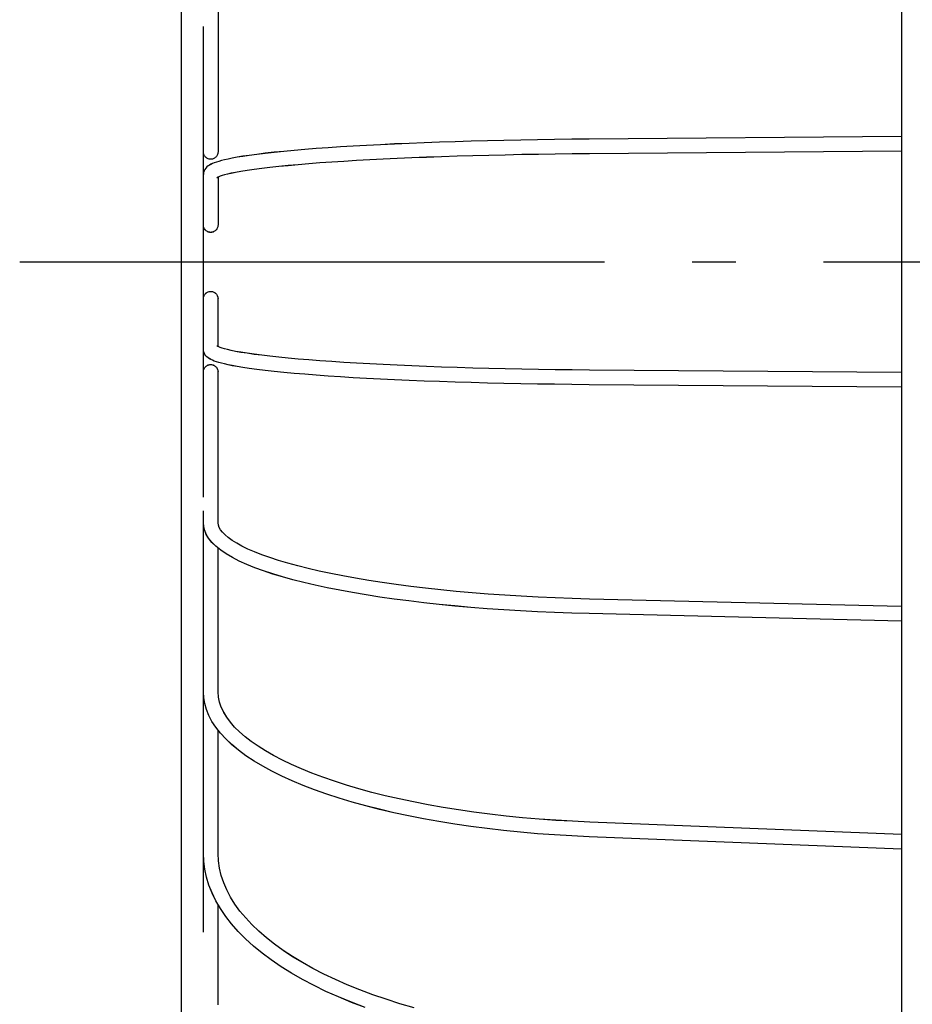
# Model space of a CAD drawing. Extents: x -237 to 752, y -307 to 620.
# Drawn here: x -237 to -115, y -102 to 33 of the extents above; entities that cross this region are included whole.
import ezdxf

# ---------------------------------------------------------------- set-up
doc = ezdxf.new("R2010")
doc.units = 0
doc.header["$LTSCALE"] = 20
doc.linetypes.add('DASHDOT', pattern=[5.5, 4, -0.6, 0.3, -0.6])
for name, color, linetype in [('BASIS', 6, 'DASHDOT'), ('DETAIL', 5, 'CONTINUOUS'), ('OUTLINE', 3, 'CONTINUOUS')]:
    doc.layers.add(name, color=color, linetype=linetype)

msp = doc.modelspace()

# ---------------------------------------------------------------- linework, layer by layer
at = {"layer": 'BASIS', "color": 6, "linetype": 'DASHDOT'}
msp.add_line((-237.14, 0), (66.35, 0), dxfattribs=at)
at = {"layer": 'DETAIL', "color": 5, "linetype": 'CONTINUOUS'}
for p, q in [((-215, -165), (-215, 165)), ((-116.5, 165.26), (-116.5, -165.25)), ((-210, 35.68), (-210, 15.02)), ((-212, -32.19), (-212, 32.19)), ((-183.85, 16.21), (-185.84, 16.13)), ((-181.8, 16.3), (-183.85, 16.21)), ((-179.7, 16.37), (-181.8, 16.3)), ((-177.55, 16.44), (-179.7, 16.37)), ((-175.37, 16.51), (-177.55, 16.44)), ((-173.14, 16.57), (-175.37, 16.51)), ((-170.88, 16.62), (-173.14, 16.57)), ((-168.59, 16.67), (-170.88, 16.62)), ((-166.28, 16.71), (-168.59, 16.67)), ((-163.94, 16.74), (-166.28, 16.71)), ((-161.57, 16.77), (-163.94, 16.74)), ((-159.2, 16.79), (-161.57, 16.77)), ((-116.5, 17.14), (-159.2, 16.79)), ((-211.99, 14.91), (-212, 15.02)), ((-211.98, 14.81), (-211.99, 14.91)), ((-210.01, 14.91), (-210.03, 14.81)), ((-210, 15.02), (-210.01, 14.91)), ((-203.56, 14.85), (-204.71, 14.71)), ((-202.31, 14.99), (-203.56, 14.85)), ((-200.99, 15.12), (-202.31, 14.99)), ((-199.59, 15.25), (-200.99, 15.12)), ((-198.12, 15.37), (-199.59, 15.25)), ((-196.57, 15.5), (-198.12, 15.37)), ((-194.95, 15.61), (-196.57, 15.5)), ((-193.25, 15.72), (-194.95, 15.61)), ((-191.5, 15.83), (-193.25, 15.72)), ((-189.67, 15.94), (-191.5, 15.83)), ((-187.79, 16.03), (-189.67, 15.94)), ((-185.84, 16.13), (-187.79, 16.03)), ((-116.5, 15.14), (-159.18, 14.79)), ((-211.94, 14.7), (-211.98, 14.81)), ((-211.9, 14.6), (-211.94, 14.7)), ((-211.85, 14.5), (-211.9, 14.6)), ((-211.78, 14.41), (-211.85, 14.5)), ((-211.71, 14.33), (-211.78, 14.41)), ((-211.62, 14.26), (-211.71, 14.33)), ((-211.53, 14.19), (-211.62, 14.26)), ((-211.43, 14.14), (-211.53, 14.19)), ((-211.33, 14.1), (-211.43, 14.14)), ((-211.22, 14.07), (-211.33, 14.1)), ((-211.11, 14.05), (-211.22, 14.07)), ((-211, 14.04), (-211.11, 14.05)), ((-210.89, 14.05), (-211, 14.04)), ((-210.78, 14.07), (-210.89, 14.05)), ((-210.67, 14.1), (-210.78, 14.07)), ((-210.51, 13.55), (-210.75, 13.45)), ((-210.57, 14.14), (-210.67, 14.1)), ((-210.47, 14.19), (-210.57, 14.14)), ((-210.23, 13.65), (-210.51, 13.55)), ((-210.38, 14.26), (-210.47, 14.19)), ((-210.29, 14.33), (-210.38, 14.26)), ((-210.22, 14.41), (-210.29, 14.33)), ((-209.91, 13.75), (-210.23, 13.65)), ((-210.15, 14.5), (-210.22, 14.41)), ((-210.1, 14.6), (-210.15, 14.5)), ((-210.06, 14.7), (-210.1, 14.6)), ((-210.03, 14.81), (-210.06, 14.7)), ((-209.54, 13.86), (-209.91, 13.75)), ((-209.11, 13.96), (-209.54, 13.86)), ((-208.62, 14.07), (-209.11, 13.96)), ((-208.05, 14.19), (-208.62, 14.07)), ((-207.39, 14.31), (-208.05, 14.19)), ((-206.62, 14.44), (-207.39, 14.31)), ((-205.73, 14.57), (-206.62, 14.44)), ((-204.71, 14.71), (-205.73, 14.57)), ((-196.05, 13.53), (-197.58, 13.41)), ((-194.45, 13.64), (-196.05, 13.53)), ((-192.78, 13.75), (-194.45, 13.64)), ((-191.05, 13.85), (-192.78, 13.75)), ((-189.25, 13.95), (-191.05, 13.85)), ((-187.39, 14.05), (-189.25, 13.95)), ((-185.47, 14.14), (-187.39, 14.05)), ((-183.5, 14.23), (-185.47, 14.14)), ((-181.48, 14.31), (-183.5, 14.23)), ((-179.41, 14.38), (-181.48, 14.31)), ((-177.29, 14.45), (-179.41, 14.38)), ((-175.13, 14.51), (-177.29, 14.45)), ((-172.94, 14.57), (-175.13, 14.51)), ((-170.71, 14.62), (-172.94, 14.57)), ((-168.45, 14.67), (-170.71, 14.62)), ((-166.16, 14.71), (-168.45, 14.67)), ((-163.86, 14.74), (-166.16, 14.71)), ((-161.53, 14.77), (-163.86, 14.74)), ((-159.18, 14.79), (-161.53, 14.77)), ((-211.98, 12.21), (-212, 11.96)), ((-211.91, 12.44), (-211.98, 12.21)), ((-211.8, 12.65), (-211.91, 12.44)), ((-211.67, 12.83), (-211.8, 12.65)), ((-211.52, 12.99), (-211.67, 12.83)), ((-211.35, 13.12), (-211.52, 12.99)), ((-211.17, 13.24), (-211.35, 13.12)), ((-210.97, 13.35), (-211.17, 13.24)), ((-210.75, 13.45), (-210.97, 13.35)), ((-207.6, 12.24), (-208.2, 12.12)), ((-206.87, 12.37), (-207.6, 12.24)), ((-206.02, 12.5), (-206.87, 12.37)), ((-205.08, 12.64), (-206.02, 12.5)), ((-204.03, 12.78), (-205.08, 12.64)), ((-202.91, 12.91), (-204.03, 12.78)), ((-201.7, 13.04), (-202.91, 12.91)), ((-200.4, 13.17), (-201.7, 13.04)), ((-199.03, 13.29), (-200.4, 13.17)), ((-197.58, 13.41), (-199.03, 13.29)), ((-210.14, 11.53), (-210.15, 11.52)), ((-210.05, 11.57), (-210.14, 11.53)), ((-209.91, 11.64), (-210.05, 11.57)), ((-210, 11.59), (-210, 5.04)), ((-209.71, 11.71), (-209.91, 11.64)), ((-209.45, 11.8), (-209.71, 11.71)), ((-209.12, 11.9), (-209.45, 11.8)), ((-208.71, 12), (-209.12, 11.9)), ((-208.2, 12.12), (-208.71, 12)), ((-211.99, 4.93), (-212, 5.04)), ((-211.98, 4.82), (-211.99, 4.93)), ((-211.94, 4.71), (-211.98, 4.82)), ((-211.9, 4.61), (-211.94, 4.71)), ((-211.85, 4.51), (-211.9, 4.61)), ((-211.78, 4.42), (-211.85, 4.51)), ((-211.71, 4.33), (-211.78, 4.42)), ((-211.62, 4.26), (-211.71, 4.33)), ((-211.53, 4.19), (-211.62, 4.26)), ((-211.43, 4.14), (-211.53, 4.19)), ((-211.33, 4.1), (-211.43, 4.14)), ((-211.22, 4.07), (-211.33, 4.1)), ((-211.11, 4.05), (-211.22, 4.07)), ((-211, 4.04), (-211.11, 4.05)), ((-210.89, 4.05), (-211, 4.04)), ((-210.78, 4.07), (-210.89, 4.05)), ((-210.67, 4.1), (-210.78, 4.07)), ((-210.57, 4.14), (-210.67, 4.1)), ((-210.47, 4.19), (-210.57, 4.14)), ((-210.38, 4.26), (-210.47, 4.19)), ((-210.29, 4.33), (-210.38, 4.26)), ((-210.22, 4.42), (-210.29, 4.33)), ((-210.15, 4.51), (-210.22, 4.42)), ((-210.1, 4.61), (-210.15, 4.51)), ((-210.06, 4.71), (-210.1, 4.61)), ((-210.03, 4.82), (-210.06, 4.71)), ((-210.01, 4.93), (-210.03, 4.82)), ((-210, 5.04), (-210.01, 4.93)), ((-211.11, -4.04), (-211, -4.04)), ((-211, -4.04), (-210.89, -4.04)), ((-212, -5.03), (-211.99, -4.92)), ((-211.99, -4.92), (-211.98, -4.81)), ((-211.98, -4.81), (-211.94, -4.7)), ((-211.94, -4.7), (-211.9, -4.6)), ((-211.9, -4.6), (-211.85, -4.5)), ((-211.85, -4.5), (-211.78, -4.41)), ((-211.78, -4.41), (-211.71, -4.33)), ((-211.71, -4.33), (-211.62, -4.25)), ((-211.62, -4.25), (-211.53, -4.19)), ((-211.53, -4.19), (-211.43, -4.13)), ((-211.43, -4.13), (-211.33, -4.09)), ((-211.33, -4.09), (-211.22, -4.06)), ((-211.22, -4.06), (-211.11, -4.04)), ((-210.89, -4.04), (-210.78, -4.06)), ((-210.78, -4.06), (-210.67, -4.09)), ((-210.67, -4.09), (-210.57, -4.13)), ((-210.57, -4.13), (-210.47, -4.19)), ((-210.47, -4.19), (-210.38, -4.25)), ((-210.38, -4.25), (-210.29, -4.33)), ((-210.29, -4.33), (-210.22, -4.41)), ((-210.22, -4.41), (-210.15, -4.5)), ((-210.15, -4.5), (-210.1, -4.6)), ((-210.1, -4.6), (-210.06, -4.7)), ((-210.06, -4.7), (-210.03, -4.81)), ((-210.03, -4.81), (-210.01, -4.92)), ((-210.01, -4.92), (-210, -5.03)), ((-210, -11.59), (-210, -5.03)), ((-211.98, -12.2), (-212, -11.96)), ((-210.14, -11.52), (-210.15, -11.51)), ((-210.05, -11.57), (-210.14, -11.52)), ((-209.91, -11.63), (-210.05, -11.57)), ((-209.71, -11.71), (-209.91, -11.63)), ((-209.45, -11.8), (-209.71, -11.71)), ((-209.12, -11.89), (-209.45, -11.8)), ((-208.71, -12), (-209.12, -11.89)), ((-208.2, -12.11), (-208.71, -12)), ((-207.6, -12.23), (-208.2, -12.11)), ((-211.91, -12.43), (-211.98, -12.2)), ((-211.8, -12.64), (-211.91, -12.43)), ((-211.67, -12.83), (-211.8, -12.64)), ((-211.52, -12.98), (-211.67, -12.83)), ((-211.35, -13.11), (-211.52, -12.98)), ((-211.17, -13.23), (-211.35, -13.11)), ((-210.97, -13.34), (-211.17, -13.23)), ((-210.75, -13.44), (-210.97, -13.34)), ((-210.51, -13.55), (-210.75, -13.44)), ((-206.87, -12.36), (-207.6, -12.23)), ((-206.02, -12.5), (-206.87, -12.36)), ((-205.08, -12.63), (-206.02, -12.5)), ((-204.03, -12.77), (-205.08, -12.63)), ((-202.91, -12.9), (-204.03, -12.77)), ((-201.7, -13.03), (-202.91, -12.9)), ((-200.4, -13.16), (-201.7, -13.03)), ((-199.03, -13.29), (-200.4, -13.16)), ((-197.58, -13.41), (-199.03, -13.29)), ((-196.05, -13.52), (-197.58, -13.41)), ((-211.99, -14.91), (-211.98, -14.8)), ((-211.98, -14.8), (-211.94, -14.7)), ((-211.94, -14.7), (-211.9, -14.59)), ((-211.9, -14.59), (-211.85, -14.5)), ((-211.85, -14.5), (-211.78, -14.41)), ((-211.78, -14.41), (-211.71, -14.33)), ((-211.71, -14.33), (-211.62, -14.25)), ((-211.62, -14.25), (-211.53, -14.19)), ((-211.53, -14.19), (-211.43, -14.14)), ((-211.43, -14.14), (-211.33, -14.09)), ((-211.33, -14.09), (-211.22, -14.06)), ((-211.22, -14.06), (-211.11, -14.04)), ((-211.11, -14.04), (-211, -14.04)), ((-211, -14.04), (-210.89, -14.04)), ((-210.89, -14.04), (-210.78, -14.06)), ((-210.78, -14.06), (-210.67, -14.09)), ((-210.67, -14.09), (-210.57, -14.14)), ((-210.57, -14.14), (-210.47, -14.19)), ((-210.23, -13.65), (-210.51, -13.55)), ((-210.47, -14.19), (-210.38, -14.25)), ((-210.38, -14.25), (-210.29, -14.33)), ((-210.29, -14.33), (-210.22, -14.41)), ((-209.91, -13.75), (-210.23, -13.65)), ((-210.22, -14.41), (-210.15, -14.5)), ((-210.15, -14.5), (-210.1, -14.59)), ((-210.1, -14.59), (-210.06, -14.7)), ((-210.06, -14.7), (-210.03, -14.8)), ((-210.03, -14.8), (-210.01, -14.91)), ((-209.54, -13.85), (-209.91, -13.75)), ((-209.11, -13.96), (-209.54, -13.85)), ((-208.62, -14.07), (-209.11, -13.96)), ((-208.05, -14.18), (-208.62, -14.07)), ((-207.39, -14.3), (-208.05, -14.18)), ((-206.62, -14.43), (-207.39, -14.3)), ((-205.73, -14.56), (-206.62, -14.43)), ((-204.71, -14.7), (-205.73, -14.56)), ((-203.56, -14.84), (-204.71, -14.7)), ((-194.45, -13.64), (-196.05, -13.52)), ((-192.78, -13.75), (-194.45, -13.64)), ((-191.05, -13.85), (-192.78, -13.75)), ((-189.25, -13.95), (-191.05, -13.85)), ((-187.39, -14.05), (-189.25, -13.95)), ((-185.47, -14.14), (-187.39, -14.05)), ((-183.5, -14.22), (-185.47, -14.14)), ((-181.48, -14.3), (-183.5, -14.22)), ((-179.41, -14.38), (-181.48, -14.3)), ((-177.29, -14.44), (-179.41, -14.38)), ((-175.13, -14.51), (-177.29, -14.44)), ((-172.94, -14.57), (-175.13, -14.51)), ((-170.71, -14.62), (-172.94, -14.57)), ((-168.45, -14.66), (-170.71, -14.62)), ((-166.16, -14.7), (-168.45, -14.66)), ((-163.86, -14.74), (-166.16, -14.7)), ((-161.53, -14.77), (-163.86, -14.74)), ((-159.18, -14.79), (-161.53, -14.77)), ((-116.5, -15.13), (-159.18, -14.79)), ((-212, -15.02), (-211.99, -14.91)), ((-210.01, -14.91), (-210, -15.02)), ((-210, -35.68), (-210, -15.02)), ((-202.31, -14.98), (-203.56, -14.84)), ((-200.99, -15.11), (-202.31, -14.98)), ((-199.59, -15.24), (-200.99, -15.11)), ((-198.12, -15.37), (-199.59, -15.24)), ((-196.57, -15.49), (-198.12, -15.37)), ((-194.95, -15.61), (-196.57, -15.49)), ((-193.25, -15.72), (-194.95, -15.61)), ((-191.5, -15.83), (-193.25, -15.72)), ((-189.67, -15.93), (-191.5, -15.83)), ((-187.79, -16.03), (-189.67, -15.93)), ((-185.84, -16.12), (-187.79, -16.03)), ((-183.85, -16.21), (-185.84, -16.12)), ((-181.8, -16.29), (-183.85, -16.21)), ((-179.7, -16.37), (-181.8, -16.29)), ((-177.55, -16.44), (-179.7, -16.37)), ((-175.37, -16.5), (-177.55, -16.44)), ((-173.14, -16.56), (-175.37, -16.5)), ((-170.88, -16.61), (-173.14, -16.56)), ((-168.59, -16.66), (-170.88, -16.61)), ((-166.28, -16.7), (-168.59, -16.66)), ((-163.94, -16.74), (-166.28, -16.7)), ((-161.57, -16.77), (-163.94, -16.74)), ((-159.2, -16.79), (-161.57, -16.77)), ((-116.5, -17.13), (-159.2, -16.79)), ((-212, -91.67), (-212, -34.05)), ((-211.96, -36.19), (-212, -35.68)), ((-211.83, -36.72), (-211.96, -36.19)), ((-209.96, -35.98), (-210, -35.68)), ((-209.85, -36.3), (-209.96, -35.98)), ((-209.66, -36.63), (-209.85, -36.3)), ((-211.61, -37.25), (-211.83, -36.72)), ((-211.29, -37.79), (-211.61, -37.25)), ((-209.4, -36.97), (-209.66, -36.63)), ((-209.04, -37.33), (-209.4, -36.97)), ((-208.6, -37.69), (-209.04, -37.33)), ((-208.07, -38.08), (-208.6, -37.69)), ((-210.85, -38.34), (-211.29, -37.79)), ((-210.29, -38.89), (-210.85, -38.34)), ((-209.63, -39.42), (-210.29, -38.89)), ((-207.45, -38.47), (-208.07, -38.08)), ((-206.73, -38.86), (-207.45, -38.47)), ((-205.91, -39.26), (-206.73, -38.86)), ((-210, -58.78), (-210, -39.13)), ((-208.87, -39.94), (-209.63, -39.42)), ((-208.02, -40.44), (-208.87, -39.94)), ((-205, -39.66), (-205.91, -39.26)), ((-204, -40.05), (-205, -39.66)), ((-202.9, -40.44), (-204, -40.05)), ((-207.09, -40.91), (-208.02, -40.44)), ((-206.07, -41.38), (-207.09, -40.91)), ((-204.96, -41.82), (-206.07, -41.38)), ((-201.72, -40.83), (-202.9, -40.44)), ((-200.45, -41.2), (-201.72, -40.83)), ((-199.1, -41.57), (-200.45, -41.2)), ((-197.67, -41.94), (-199.1, -41.57)), ((-203.78, -42.26), (-204.96, -41.82)), ((-202.51, -42.67), (-203.78, -42.26)), ((-201.17, -43.08), (-202.51, -42.67)), ((-199.75, -43.47), (-201.17, -43.08)), ((-196.16, -42.29), (-197.67, -41.94)), ((-194.57, -42.63), (-196.16, -42.29)), ((-192.92, -42.95), (-194.57, -42.63)), ((-191.19, -43.27), (-192.92, -42.95)), ((-198.26, -43.85), (-199.75, -43.47)), ((-196.69, -44.22), (-198.26, -43.85)), ((-195.05, -44.57), (-196.69, -44.22)), ((-189.39, -43.57), (-191.19, -43.27)), ((-187.53, -43.85), (-189.39, -43.57)), ((-185.61, -44.13), (-187.53, -43.85)), ((-183.64, -44.38), (-185.61, -44.13)), ((-181.61, -44.63), (-183.64, -44.38)), ((-193.35, -44.91), (-195.05, -44.57)), ((-191.58, -45.23), (-193.35, -44.91)), ((-189.74, -45.54), (-191.58, -45.23)), ((-187.85, -45.83), (-189.74, -45.54)), ((-179.53, -44.85), (-181.61, -44.63)), ((-177.4, -45.06), (-179.53, -44.85)), ((-175.23, -45.25), (-177.4, -45.06)), ((-173.02, -45.43), (-175.23, -45.25)), ((-170.78, -45.59), (-173.02, -45.43)), ((-168.51, -45.73), (-170.78, -45.59)), ((-166.2, -45.85), (-168.51, -45.73)), ((-185.9, -46.11), (-187.85, -45.83)), ((-183.89, -46.37), (-185.9, -46.11)), ((-181.84, -46.61), (-183.89, -46.37)), ((-179.73, -46.84), (-181.84, -46.61)), ((-177.58, -47.05), (-179.73, -46.84)), ((-175.39, -47.25), (-177.58, -47.05)), ((-163.88, -45.95), (-166.2, -45.85)), ((-161.53, -46.04), (-163.88, -45.95)), ((-159.17, -46.1), (-161.53, -46.04)), ((-116.5, -47.12), (-159.17, -46.1)), ((-173.17, -47.42), (-175.39, -47.25)), ((-170.9, -47.58), (-173.17, -47.42)), ((-168.61, -47.72), (-170.9, -47.58)), ((-166.29, -47.85), (-168.61, -47.72)), ((-163.95, -47.95), (-166.29, -47.85)), ((-161.59, -48.03), (-163.95, -47.95)), ((-159.22, -48.1), (-161.59, -48.03)), ((-116.5, -49.12), (-159.22, -48.1)), ((-211.96, -59.59), (-212, -58.78)), ((-209.95, -59.5), (-210, -58.78)), ((-211.82, -60.39), (-211.96, -59.59)), ((-211.59, -61.2), (-211.82, -60.39)), ((-209.8, -60.21), (-209.95, -59.5)), ((-209.56, -60.91), (-209.8, -60.21)), ((-211.26, -62.01), (-211.59, -61.2)), ((-209.23, -61.59), (-209.56, -60.91)), ((-208.81, -62.27), (-209.23, -61.59)), ((-210.83, -62.83), (-211.26, -62.01)), ((-210.3, -63.64), (-210.83, -62.83)), ((-208.31, -62.94), (-208.81, -62.27)), ((-207.73, -63.61), (-208.31, -62.94)), ((-209.67, -64.44), (-210.3, -63.64)), ((-210, -80.89), (-210, -64.02)), ((-208.94, -65.23), (-209.67, -64.44)), ((-207.05, -64.27), (-207.73, -63.61)), ((-206.29, -64.93), (-207.05, -64.27)), ((-208.11, -66.01), (-208.94, -65.23)), ((-205.45, -65.59), (-206.29, -64.93)), ((-204.51, -66.24), (-205.45, -65.59)), ((-207.19, -66.78), (-208.11, -66.01)), ((-206.18, -67.53), (-207.19, -66.78)), ((-203.5, -66.88), (-204.51, -66.24)), ((-202.39, -67.51), (-203.5, -66.88)), ((-205.08, -68.26), (-206.18, -67.53)), ((-203.89, -68.97), (-205.08, -68.26)), ((-201.2, -68.13), (-202.39, -67.51)), ((-199.94, -68.74), (-201.2, -68.13)), ((-202.63, -69.66), (-203.89, -68.97)), ((-201.28, -70.32), (-202.63, -69.66)), ((-198.59, -69.34), (-199.94, -68.74)), ((-197.16, -69.92), (-198.59, -69.34)), ((-195.66, -70.48), (-197.16, -69.92)), ((-199.85, -70.97), (-201.28, -70.32)), ((-198.35, -71.6), (-199.85, -70.97)), ((-194.08, -71.02), (-195.66, -70.48)), ((-192.44, -71.55), (-194.08, -71.02)), ((-196.78, -72.2), (-198.35, -71.6)), ((-195.13, -72.78), (-196.78, -72.2)), ((-190.73, -72.05), (-192.44, -71.55)), ((-188.95, -72.54), (-190.73, -72.05)), ((-187.11, -73), (-188.95, -72.54)), ((-193.42, -73.34), (-195.13, -72.78)), ((-191.64, -73.87), (-193.42, -73.34)), ((-189.8, -74.38), (-191.64, -73.87)), ((-185.22, -73.43), (-187.11, -73)), ((-183.27, -73.85), (-185.22, -73.43)), ((-181.26, -74.24), (-183.27, -73.85)), ((-187.9, -74.86), (-189.8, -74.38)), ((-185.95, -75.32), (-187.9, -74.86)), ((-183.94, -75.75), (-185.95, -75.32)), ((-179.21, -74.6), (-181.26, -74.24)), ((-177.12, -74.93), (-179.21, -74.6)), ((-174.98, -75.24), (-177.12, -74.93)), ((-172.8, -75.52), (-174.98, -75.24)), ((-181.87, -76.16), (-183.94, -75.75)), ((-179.77, -76.53), (-181.87, -76.16)), ((-177.61, -76.88), (-179.77, -76.53)), ((-170.59, -75.78), (-172.8, -75.52)), ((-168.35, -76), (-170.59, -75.78)), ((-166.08, -76.2), (-168.35, -76)), ((-163.79, -76.36), (-166.08, -76.2)), ((-161.48, -76.5), (-163.79, -76.36)), ((-159.15, -76.61), (-161.48, -76.5)), ((-116.5, -78.29), (-159.15, -76.61)), ((-175.42, -77.2), (-177.61, -76.88)), ((-173.19, -77.49), (-175.42, -77.2)), ((-170.93, -77.75), (-173.19, -77.49)), ((-168.63, -77.98), (-170.93, -77.75)), ((-166.31, -78.19), (-168.63, -77.98)), ((-163.97, -78.36), (-166.31, -78.19)), ((-161.61, -78.5), (-163.97, -78.36)), ((-159.23, -78.61), (-161.61, -78.5)), ((-116.5, -80.29), (-159.23, -78.61)), ((-211.95, -81.97), (-212, -80.89)), ((-211.81, -83.06), (-211.95, -81.97)), ((-209.95, -81.9), (-210, -80.89)), ((-209.81, -82.91), (-209.95, -81.9)), ((-211.58, -84.14), (-211.81, -83.06)), ((-209.57, -83.91), (-209.81, -82.91)), ((-211.24, -85.23), (-211.58, -84.14)), ((-209.23, -84.9), (-209.57, -83.91)), ((-210.82, -86.3), (-211.24, -85.23)), ((-208.81, -85.89), (-209.23, -84.9)), ((-208.29, -86.86), (-208.81, -85.89)), ((-210.29, -87.38), (-210.82, -86.3)), ((-209.67, -88.44), (-210.29, -87.38)), ((-207.69, -87.82), (-208.29, -86.86)), ((-210, -101.6), (-210, -87.88)), ((-208.95, -89.5), (-209.67, -88.44)), ((-207, -88.77), (-207.69, -87.82)), ((-206.22, -89.7), (-207, -88.77)), ((-208.14, -90.54), (-208.95, -89.5)), ((-205.36, -90.62), (-206.22, -89.7)), ((-207.23, -91.56), (-208.14, -90.54)), ((-204.41, -91.53), (-205.36, -90.62)), ((-203.38, -92.43), (-204.41, -91.53)), ((-206.23, -92.57), (-207.23, -91.56)), ((-205.15, -93.56), (-206.23, -92.57)), ((-202.27, -93.3), (-203.38, -92.43)), ((-203.97, -94.52), (-205.15, -93.56)), ((-201.08, -94.16), (-202.27, -93.3)), ((-199.8, -95), (-201.08, -94.16)), ((-202.71, -95.46), (-203.97, -94.52)), ((-201.37, -96.38), (-202.71, -95.46)), ((-198.45, -95.82), (-199.8, -95)), ((-199.95, -97.26), (-201.37, -96.38)), ((-197.03, -96.62), (-198.45, -95.82)), ((-195.53, -97.39), (-197.03, -96.62)), ((-198.45, -98.12), (-199.95, -97.26)), ((-196.87, -98.95), (-198.45, -98.12)), ((-193.95, -98.14), (-195.53, -97.39)), ((-192.31, -98.86), (-193.95, -98.14)), ((-195.23, -99.75), (-196.87, -98.95)), ((-190.6, -99.55), (-192.31, -98.86)), ((-188.83, -100.21), (-190.6, -99.55)), ((-193.52, -100.52), (-195.23, -99.75)), ((-191.73, -101.25), (-193.52, -100.52)), ((-187, -100.84), (-188.83, -100.21)), ((-185.11, -101.44), (-187, -100.84)), ((-189.89, -101.95), (-191.73, -101.25)), ((-183.17, -102.01), (-185.11, -101.44))]:
    msp.add_line(p, q, dxfattribs=at)
at = {"layer": 'OUTLINE', "color": 3, "linetype": 'CONTINUOUS'}
for p, q in [((-215, -165), (-215, 165)), ((-116.5, 165.26), (-116.5, -165.26)), ((-210, 35.68), (-210, 15.02)), ((-212, -32.19), (-212, 32.19)), ((-183.85, 16.21), (-185.84, 16.12)), ((-181.8, 16.29), (-183.85, 16.21)), ((-179.7, 16.37), (-181.8, 16.29)), ((-177.55, 16.44), (-179.7, 16.37)), ((-175.37, 16.51), (-177.55, 16.44)), ((-173.14, 16.56), (-175.37, 16.51)), ((-170.88, 16.62), (-173.14, 16.56)), ((-168.59, 16.66), (-170.88, 16.62)), ((-166.28, 16.71), (-168.59, 16.66)), ((-163.94, 16.74), (-166.28, 16.71)), ((-161.57, 16.77), (-163.94, 16.74)), ((-159.2, 16.79), (-161.57, 16.77)), ((-116.5, 17.13), (-159.2, 16.79)), ((-211.99, 14.91), (-212, 15.02)), ((-211.98, 14.8), (-211.99, 14.91)), ((-210.01, 14.91), (-210.03, 14.8)), ((-210, 15.02), (-210.01, 14.91)), ((-203.56, 14.84), (-204.71, 14.7)), ((-202.31, 14.98), (-203.56, 14.84)), ((-200.99, 15.12), (-202.31, 14.98)), ((-199.59, 15.25), (-200.99, 15.12)), ((-198.12, 15.37), (-199.59, 15.25)), ((-196.57, 15.49), (-198.12, 15.37)), ((-194.95, 15.61), (-196.57, 15.49)), ((-193.25, 15.72), (-194.95, 15.61)), ((-191.5, 15.83), (-193.25, 15.72)), ((-189.67, 15.93), (-191.5, 15.83)), ((-187.79, 16.03), (-189.67, 15.93)), ((-185.84, 16.12), (-187.79, 16.03)), ((-116.5, 15.13), (-159.18, 14.79)), ((-211.94, 14.7), (-211.98, 14.8)), ((-211.9, 14.6), (-211.94, 14.7)), ((-211.85, 14.5), (-211.9, 14.6)), ((-211.78, 14.41), (-211.85, 14.5)), ((-211.71, 14.33), (-211.78, 14.41)), ((-211.62, 14.26), (-211.71, 14.33)), ((-211.53, 14.19), (-211.62, 14.26)), ((-211.43, 14.14), (-211.53, 14.19)), ((-211.33, 14.1), (-211.43, 14.14)), ((-211.22, 14.07), (-211.33, 14.1)), ((-211.11, 14.05), (-211.22, 14.07)), ((-211, 14.04), (-211.11, 14.05)), ((-210.89, 14.05), (-211, 14.04)), ((-210.78, 14.07), (-210.89, 14.05)), ((-210.67, 14.1), (-210.78, 14.07)), ((-210.51, 13.55), (-210.75, 13.45)), ((-210.57, 14.14), (-210.67, 14.1)), ((-210.47, 14.19), (-210.57, 14.14)), ((-210.23, 13.65), (-210.51, 13.55)), ((-210.38, 14.26), (-210.47, 14.19)), ((-210.29, 14.33), (-210.38, 14.26)), ((-210.22, 14.41), (-210.29, 14.33)), ((-209.91, 13.75), (-210.23, 13.65)), ((-210.15, 14.5), (-210.22, 14.41)), ((-210.1, 14.6), (-210.15, 14.5)), ((-210.06, 14.7), (-210.1, 14.6)), ((-210.03, 14.8), (-210.06, 14.7)), ((-209.54, 13.85), (-209.91, 13.75)), ((-209.11, 13.96), (-209.54, 13.85)), ((-208.62, 14.07), (-209.11, 13.96)), ((-208.05, 14.19), (-208.62, 14.07)), ((-207.39, 14.31), (-208.05, 14.19)), ((-206.62, 14.43), (-207.39, 14.31)), ((-205.73, 14.57), (-206.62, 14.43)), ((-204.71, 14.7), (-205.73, 14.57)), ((-196.05, 13.53), (-197.58, 13.41)), ((-194.45, 13.64), (-196.05, 13.53)), ((-192.78, 13.75), (-194.45, 13.64)), ((-191.05, 13.85), (-192.78, 13.75)), ((-189.25, 13.95), (-191.05, 13.85)), ((-187.39, 14.05), (-189.25, 13.95)), ((-185.47, 14.14), (-187.39, 14.05)), ((-183.5, 14.22), (-185.47, 14.14)), ((-181.48, 14.3), (-183.5, 14.22)), ((-179.41, 14.38), (-181.48, 14.3)), ((-177.29, 14.45), (-179.41, 14.38)), ((-175.13, 14.51), (-177.29, 14.45)), ((-172.94, 14.57), (-175.13, 14.51)), ((-170.71, 14.62), (-172.94, 14.57)), ((-168.45, 14.67), (-170.71, 14.62)), ((-166.16, 14.71), (-168.45, 14.67)), ((-163.86, 14.74), (-166.16, 14.71)), ((-161.53, 14.77), (-163.86, 14.74)), ((-159.18, 14.79), (-161.53, 14.77)), ((-211.98, 12.21), (-212, 11.96)), ((-211.91, 12.44), (-211.98, 12.21)), ((-211.8, 12.65), (-211.91, 12.44)), ((-211.67, 12.83), (-211.8, 12.65)), ((-211.52, 12.98), (-211.67, 12.83)), ((-211.35, 13.12), (-211.52, 12.98)), ((-211.17, 13.24), (-211.35, 13.12)), ((-210.97, 13.34), (-211.17, 13.24)), ((-210.75, 13.45), (-210.97, 13.34)), ((-207.6, 12.24), (-208.2, 12.11)), ((-206.87, 12.37), (-207.6, 12.24)), ((-206.02, 12.5), (-206.87, 12.37)), ((-205.08, 12.64), (-206.02, 12.5)), ((-204.03, 12.77), (-205.08, 12.64)), ((-202.91, 12.91), (-204.03, 12.77)), ((-201.7, 13.04), (-202.91, 12.91)), ((-200.4, 13.16), (-201.7, 13.04)), ((-199.03, 13.29), (-200.4, 13.16)), ((-197.58, 13.41), (-199.03, 13.29)), ((-210.14, 11.52), (-210.15, 11.51)), ((-210.05, 11.57), (-210.14, 11.52)), ((-209.91, 11.63), (-210.05, 11.57)), ((-210, 11.59), (-210, 5.04)), ((-209.71, 11.71), (-209.91, 11.63)), ((-209.45, 11.8), (-209.71, 11.71)), ((-209.12, 11.89), (-209.45, 11.8)), ((-208.71, 12), (-209.12, 11.89)), ((-208.2, 12.11), (-208.71, 12)), ((-211.99, 4.92), (-212, 5.04)), ((-211.98, 4.81), (-211.99, 4.92)), ((-211.94, 4.71), (-211.98, 4.81)), ((-211.9, 4.6), (-211.94, 4.71)), ((-211.85, 4.51), (-211.9, 4.6)), ((-211.78, 4.41), (-211.85, 4.51)), ((-211.71, 4.33), (-211.78, 4.41)), ((-211.62, 4.26), (-211.71, 4.33)), ((-211.53, 4.19), (-211.62, 4.26)), ((-211.43, 4.14), (-211.53, 4.19)), ((-211.33, 4.09), (-211.43, 4.14)), ((-211.22, 4.06), (-211.33, 4.09)), ((-211.11, 4.04), (-211.22, 4.06)), ((-211, 4.04), (-211.11, 4.04)), ((-210.89, 4.04), (-211, 4.04)), ((-210.78, 4.06), (-210.89, 4.04)), ((-210.67, 4.09), (-210.78, 4.06)), ((-210.57, 4.14), (-210.67, 4.09)), ((-210.47, 4.19), (-210.57, 4.14)), ((-210.38, 4.26), (-210.47, 4.19)), ((-210.29, 4.33), (-210.38, 4.26)), ((-210.22, 4.41), (-210.29, 4.33)), ((-210.15, 4.51), (-210.22, 4.41)), ((-210.1, 4.6), (-210.15, 4.51)), ((-210.06, 4.71), (-210.1, 4.6)), ((-210.03, 4.81), (-210.06, 4.71)), ((-210.01, 4.92), (-210.03, 4.81)), ((-210, 5.04), (-210.01, 4.92)), ((-211.11, -4.04), (-211, -4.04)), ((-211, -4.04), (-210.89, -4.04)), ((-212, -5.04), (-211.99, -4.92)), ((-211.99, -4.92), (-211.98, -4.81)), ((-211.98, -4.81), (-211.94, -4.71)), ((-211.94, -4.71), (-211.9, -4.6)), ((-211.9, -4.6), (-211.85, -4.51)), ((-211.85, -4.51), (-211.78, -4.41)), ((-211.78, -4.41), (-211.71, -4.33)), ((-211.71, -4.33), (-211.62, -4.26)), ((-211.62, -4.26), (-211.53, -4.19)), ((-211.53, -4.19), (-211.43, -4.14)), ((-211.43, -4.14), (-211.33, -4.09)), ((-211.33, -4.09), (-211.22, -4.06)), ((-211.22, -4.06), (-211.11, -4.04)), ((-210.89, -4.04), (-210.78, -4.06)), ((-210.78, -4.06), (-210.67, -4.09)), ((-210.67, -4.09), (-210.57, -4.14)), ((-210.57, -4.14), (-210.47, -4.19)), ((-210.47, -4.19), (-210.38, -4.26)), ((-210.38, -4.26), (-210.29, -4.33)), ((-210.29, -4.33), (-210.22, -4.41)), ((-210.22, -4.41), (-210.15, -4.51)), ((-210.15, -4.51), (-210.1, -4.6)), ((-210.1, -4.6), (-210.06, -4.71)), ((-210.06, -4.71), (-210.03, -4.81)), ((-210.03, -4.81), (-210.01, -4.92)), ((-210.01, -4.92), (-210, -5.04)), ((-210, -11.59), (-210, -5.04)), ((-211.98, -12.21), (-212, -11.96)), ((-210.14, -11.52), (-210.15, -11.51)), ((-210.05, -11.57), (-210.14, -11.52)), ((-209.91, -11.63), (-210.05, -11.57)), ((-209.71, -11.71), (-209.91, -11.63)), ((-209.45, -11.8), (-209.71, -11.71)), ((-209.12, -11.89), (-209.45, -11.8)), ((-208.71, -12), (-209.12, -11.89)), ((-208.2, -12.11), (-208.71, -12)), ((-207.6, -12.24), (-208.2, -12.11)), ((-211.91, -12.44), (-211.98, -12.21)), ((-211.8, -12.65), (-211.91, -12.44)), ((-211.67, -12.83), (-211.8, -12.65)), ((-211.52, -12.98), (-211.67, -12.83)), ((-211.35, -13.12), (-211.52, -12.98)), ((-211.17, -13.24), (-211.35, -13.12)), ((-210.97, -13.34), (-211.17, -13.24)), ((-210.75, -13.45), (-210.97, -13.34)), ((-210.51, -13.55), (-210.75, -13.45)), ((-206.87, -12.37), (-207.6, -12.24)), ((-206.02, -12.5), (-206.87, -12.37)), ((-205.08, -12.64), (-206.02, -12.5)), ((-204.03, -12.77), (-205.08, -12.64)), ((-202.91, -12.91), (-204.03, -12.77)), ((-201.7, -13.04), (-202.91, -12.91)), ((-200.4, -13.16), (-201.7, -13.04)), ((-199.03, -13.29), (-200.4, -13.16)), ((-197.58, -13.41), (-199.03, -13.29)), ((-196.05, -13.53), (-197.58, -13.41)), ((-211.99, -14.91), (-211.98, -14.8)), ((-211.98, -14.8), (-211.94, -14.7)), ((-211.94, -14.7), (-211.9, -14.6)), ((-211.9, -14.6), (-211.85, -14.5)), ((-211.85, -14.5), (-211.78, -14.41)), ((-211.78, -14.41), (-211.71, -14.33)), ((-211.71, -14.33), (-211.62, -14.26)), ((-211.62, -14.26), (-211.53, -14.19)), ((-211.53, -14.19), (-211.43, -14.14)), ((-211.43, -14.14), (-211.33, -14.1)), ((-211.33, -14.1), (-211.22, -14.07)), ((-211.22, -14.07), (-211.11, -14.05)), ((-211.11, -14.05), (-211, -14.04)), ((-211, -14.04), (-210.89, -14.05)), ((-210.89, -14.05), (-210.78, -14.07)), ((-210.78, -14.07), (-210.67, -14.1)), ((-210.67, -14.1), (-210.57, -14.14)), ((-210.57, -14.14), (-210.47, -14.19)), ((-210.23, -13.65), (-210.51, -13.55)), ((-210.47, -14.19), (-210.38, -14.26)), ((-210.38, -14.26), (-210.29, -14.33)), ((-210.29, -14.33), (-210.22, -14.41)), ((-209.91, -13.75), (-210.23, -13.65)), ((-210.22, -14.41), (-210.15, -14.5)), ((-210.15, -14.5), (-210.1, -14.6)), ((-210.1, -14.6), (-210.06, -14.7)), ((-210.06, -14.7), (-210.03, -14.8)), ((-210.03, -14.8), (-210.01, -14.91)), ((-209.54, -13.85), (-209.91, -13.75)), ((-209.11, -13.96), (-209.54, -13.85)), ((-208.62, -14.07), (-209.11, -13.96)), ((-208.05, -14.19), (-208.62, -14.07)), ((-207.39, -14.31), (-208.05, -14.19)), ((-206.62, -14.43), (-207.39, -14.31)), ((-205.73, -14.57), (-206.62, -14.43)), ((-204.71, -14.7), (-205.73, -14.57)), ((-203.56, -14.84), (-204.71, -14.7)), ((-194.45, -13.64), (-196.05, -13.53)), ((-192.78, -13.75), (-194.45, -13.64)), ((-191.05, -13.85), (-192.78, -13.75)), ((-189.25, -13.95), (-191.05, -13.85)), ((-187.39, -14.05), (-189.25, -13.95)), ((-185.47, -14.14), (-187.39, -14.05)), ((-183.5, -14.22), (-185.47, -14.14)), ((-181.48, -14.3), (-183.5, -14.22)), ((-179.41, -14.38), (-181.48, -14.3)), ((-177.29, -14.45), (-179.41, -14.38)), ((-175.13, -14.51), (-177.29, -14.45)), ((-172.94, -14.57), (-175.13, -14.51)), ((-170.71, -14.62), (-172.94, -14.57)), ((-168.45, -14.67), (-170.71, -14.62)), ((-166.16, -14.71), (-168.45, -14.67)), ((-163.86, -14.74), (-166.16, -14.71)), ((-161.53, -14.77), (-163.86, -14.74)), ((-159.18, -14.79), (-161.53, -14.77)), ((-116.5, -15.13), (-159.18, -14.79)), ((-212, -15.02), (-211.99, -14.91)), ((-210.01, -14.91), (-210, -15.02)), ((-210, -35.68), (-210, -15.02)), ((-202.31, -14.98), (-203.56, -14.84)), ((-200.99, -15.12), (-202.31, -14.98)), ((-199.59, -15.25), (-200.99, -15.12)), ((-198.12, -15.37), (-199.59, -15.25)), ((-196.57, -15.49), (-198.12, -15.37)), ((-194.95, -15.61), (-196.57, -15.49)), ((-193.25, -15.72), (-194.95, -15.61)), ((-191.5, -15.83), (-193.25, -15.72)), ((-189.67, -15.93), (-191.5, -15.83)), ((-187.79, -16.03), (-189.67, -15.93)), ((-185.84, -16.12), (-187.79, -16.03)), ((-183.85, -16.21), (-185.84, -16.12)), ((-181.8, -16.29), (-183.85, -16.21)), ((-179.7, -16.37), (-181.8, -16.29)), ((-177.55, -16.44), (-179.7, -16.37)), ((-175.37, -16.51), (-177.55, -16.44)), ((-173.14, -16.56), (-175.37, -16.51)), ((-170.88, -16.62), (-173.14, -16.56)), ((-168.59, -16.66), (-170.88, -16.62)), ((-166.28, -16.71), (-168.59, -16.66)), ((-163.94, -16.74), (-166.28, -16.71)), ((-161.57, -16.77), (-163.94, -16.74)), ((-159.2, -16.79), (-161.57, -16.77)), ((-116.5, -17.13), (-159.2, -16.79)), ((-212, -91.67), (-212, -34.06)), ((-211.96, -36.19), (-212, -35.68)), ((-211.83, -36.72), (-211.96, -36.19)), ((-209.96, -35.98), (-210, -35.68)), ((-209.85, -36.3), (-209.96, -35.98)), ((-209.66, -36.63), (-209.85, -36.3)), ((-211.61, -37.26), (-211.83, -36.72)), ((-211.29, -37.8), (-211.61, -37.26)), ((-209.4, -36.97), (-209.66, -36.63)), ((-209.04, -37.33), (-209.4, -36.97)), ((-208.6, -37.7), (-209.04, -37.33)), ((-208.07, -38.08), (-208.6, -37.7)), ((-210.85, -38.35), (-211.29, -37.8)), ((-210.29, -38.89), (-210.85, -38.35)), ((-209.63, -39.43), (-210.29, -38.89)), ((-207.45, -38.47), (-208.07, -38.08)), ((-206.73, -38.86), (-207.45, -38.47)), ((-205.91, -39.26), (-206.73, -38.86)), ((-210, -58.79), (-210, -39.13)), ((-208.87, -39.94), (-209.63, -39.43)), ((-208.02, -40.44), (-208.87, -39.94)), ((-205, -39.66), (-205.91, -39.26)), ((-204, -40.05), (-205, -39.66)), ((-202.9, -40.44), (-204, -40.05)), ((-207.09, -40.92), (-208.02, -40.44)), ((-206.07, -41.38), (-207.09, -40.92)), ((-204.96, -41.83), (-206.07, -41.38)), ((-201.72, -40.83), (-202.9, -40.44)), ((-200.45, -41.21), (-201.72, -40.83)), ((-199.1, -41.58), (-200.45, -41.21)), ((-197.67, -41.94), (-199.1, -41.58)), ((-203.78, -42.26), (-204.96, -41.83)), ((-202.51, -42.68), (-203.78, -42.26)), ((-201.17, -43.08), (-202.51, -42.68)), ((-199.75, -43.47), (-201.17, -43.08)), ((-196.16, -42.29), (-197.67, -41.94)), ((-194.57, -42.63), (-196.16, -42.29)), ((-192.92, -42.95), (-194.57, -42.63)), ((-191.19, -43.27), (-192.92, -42.95)), ((-198.26, -43.85), (-199.75, -43.47)), ((-196.69, -44.22), (-198.26, -43.85)), ((-195.05, -44.57), (-196.69, -44.22)), ((-189.39, -43.57), (-191.19, -43.27)), ((-187.53, -43.86), (-189.39, -43.57)), ((-185.61, -44.13), (-187.53, -43.86)), ((-183.64, -44.39), (-185.61, -44.13)), ((-181.61, -44.63), (-183.64, -44.39)), ((-193.35, -44.91), (-195.05, -44.57)), ((-191.58, -45.23), (-193.35, -44.91)), ((-189.74, -45.54), (-191.58, -45.23)), ((-187.85, -45.83), (-189.74, -45.54)), ((-179.53, -44.85), (-181.61, -44.63)), ((-177.4, -45.06), (-179.53, -44.85)), ((-175.23, -45.26), (-177.4, -45.06)), ((-173.02, -45.43), (-175.23, -45.26)), ((-170.78, -45.59), (-173.02, -45.43)), ((-168.51, -45.73), (-170.78, -45.59)), ((-166.2, -45.85), (-168.51, -45.73)), ((-185.9, -46.11), (-187.85, -45.83)), ((-183.89, -46.37), (-185.9, -46.11)), ((-181.84, -46.62), (-183.89, -46.37)), ((-179.73, -46.84), (-181.84, -46.62)), ((-177.58, -47.06), (-179.73, -46.84)), ((-175.39, -47.25), (-177.58, -47.06)), ((-163.88, -45.95), (-166.2, -45.85)), ((-161.53, -46.04), (-163.88, -45.95)), ((-159.17, -46.1), (-161.53, -46.04)), ((-116.5, -47.13), (-159.17, -46.1)), ((-173.17, -47.43), (-175.39, -47.25)), ((-170.9, -47.59), (-173.17, -47.43)), ((-168.61, -47.73), (-170.9, -47.59)), ((-166.29, -47.85), (-168.61, -47.73)), ((-163.95, -47.95), (-166.29, -47.85)), ((-161.59, -48.04), (-163.95, -47.95)), ((-159.22, -48.1), (-161.59, -48.04)), ((-116.5, -49.13), (-159.22, -48.1)), ((-211.96, -59.59), (-212, -58.79)), ((-209.95, -59.51), (-210, -58.79)), ((-211.82, -60.4), (-211.96, -59.59)), ((-211.59, -61.21), (-211.82, -60.4)), ((-209.8, -60.21), (-209.95, -59.51)), ((-209.56, -60.91), (-209.8, -60.21)), ((-211.26, -62.02), (-211.59, -61.21)), ((-209.23, -61.6), (-209.56, -60.91)), ((-208.81, -62.27), (-209.23, -61.6)), ((-210.83, -62.83), (-211.26, -62.02)), ((-210.3, -63.64), (-210.83, -62.83)), ((-208.31, -62.94), (-208.81, -62.27)), ((-207.73, -63.61), (-208.31, -62.94)), ((-209.67, -64.44), (-210.3, -63.64)), ((-210, -80.89), (-210, -64.02)), ((-208.94, -65.24), (-209.67, -64.44)), ((-207.05, -64.28), (-207.73, -63.61)), ((-206.29, -64.94), (-207.05, -64.28)), ((-208.11, -66.02), (-208.94, -65.24)), ((-205.45, -65.59), (-206.29, -64.94)), ((-204.51, -66.24), (-205.45, -65.59)), ((-207.19, -66.78), (-208.11, -66.02)), ((-206.18, -67.53), (-207.19, -66.78)), ((-203.5, -66.88), (-204.51, -66.24)), ((-202.39, -67.52), (-203.5, -66.88)), ((-205.08, -68.26), (-206.18, -67.53)), ((-203.89, -68.97), (-205.08, -68.26)), ((-201.2, -68.14), (-202.39, -67.52)), ((-199.94, -68.75), (-201.2, -68.14)), ((-202.63, -69.66), (-203.89, -68.97)), ((-201.28, -70.33), (-202.63, -69.66)), ((-198.59, -69.34), (-199.94, -68.75)), ((-197.16, -69.92), (-198.59, -69.34)), ((-195.66, -70.48), (-197.16, -69.92)), ((-199.85, -70.97), (-201.28, -70.33)), ((-198.35, -71.6), (-199.85, -70.97)), ((-194.08, -71.03), (-195.66, -70.48)), ((-192.44, -71.55), (-194.08, -71.03)), ((-196.78, -72.2), (-198.35, -71.6)), ((-195.13, -72.78), (-196.78, -72.2)), ((-190.73, -72.06), (-192.44, -71.55)), ((-188.95, -72.54), (-190.73, -72.06)), ((-187.11, -73), (-188.95, -72.54)), ((-193.42, -73.34), (-195.13, -72.78)), ((-191.64, -73.87), (-193.42, -73.34)), ((-189.8, -74.38), (-191.64, -73.87)), ((-185.22, -73.44), (-187.11, -73)), ((-183.27, -73.85), (-185.22, -73.44)), ((-181.26, -74.24), (-183.27, -73.85)), ((-187.9, -74.87), (-189.8, -74.38)), ((-185.95, -75.32), (-187.9, -74.87)), ((-183.94, -75.75), (-185.95, -75.32)), ((-179.21, -74.6), (-181.26, -74.24)), ((-177.12, -74.94), (-179.21, -74.6)), ((-174.98, -75.25), (-177.12, -74.94)), ((-172.8, -75.53), (-174.98, -75.25)), ((-181.87, -76.16), (-183.94, -75.75)), ((-179.77, -76.53), (-181.87, -76.16)), ((-177.61, -76.88), (-179.77, -76.53)), ((-170.59, -75.78), (-172.8, -75.53)), ((-168.35, -76), (-170.59, -75.78)), ((-166.08, -76.2), (-168.35, -76)), ((-163.79, -76.37), (-166.08, -76.2)), ((-161.48, -76.5), (-163.79, -76.37)), ((-159.15, -76.61), (-161.48, -76.5)), ((-116.5, -78.29), (-159.15, -76.61)), ((-175.42, -77.2), (-177.61, -76.88)), ((-173.19, -77.49), (-175.42, -77.2)), ((-170.93, -77.76), (-173.19, -77.49)), ((-168.63, -77.99), (-170.93, -77.76)), ((-166.31, -78.19), (-168.63, -77.99)), ((-163.97, -78.36), (-166.31, -78.19)), ((-161.61, -78.5), (-163.97, -78.36)), ((-159.23, -78.61), (-161.61, -78.5)), ((-116.5, -80.3), (-159.23, -78.61)), ((-211.95, -81.97), (-212, -80.89)), ((-211.81, -83.06), (-211.95, -81.97)), ((-209.95, -81.9), (-210, -80.89)), ((-209.81, -82.91), (-209.95, -81.9)), ((-211.58, -84.15), (-211.81, -83.06)), ((-209.57, -83.91), (-209.81, -82.91)), ((-211.24, -85.23), (-211.58, -84.15)), ((-209.23, -84.91), (-209.57, -83.91)), ((-210.82, -86.31), (-211.24, -85.23)), ((-208.81, -85.89), (-209.23, -84.91)), ((-208.29, -86.86), (-208.81, -85.89)), ((-210.29, -87.38), (-210.82, -86.31)), ((-209.67, -88.44), (-210.29, -87.38)), ((-207.69, -87.82), (-208.29, -86.86)), ((-210, -101.61), (-210, -87.88)), ((-208.95, -89.5), (-209.67, -88.44)), ((-207, -88.77), (-207.69, -87.82)), ((-206.22, -89.7), (-207, -88.77)), ((-208.14, -90.54), (-208.95, -89.5)), ((-205.36, -90.63), (-206.22, -89.7)), ((-207.23, -91.57), (-208.14, -90.54)), ((-204.41, -91.54), (-205.36, -90.63)), ((-203.38, -92.43), (-204.41, -91.54)), ((-206.23, -92.57), (-207.23, -91.57)), ((-205.15, -93.56), (-206.23, -92.57)), ((-202.27, -93.31), (-203.38, -92.43)), ((-203.97, -94.52), (-205.15, -93.56)), ((-201.08, -94.17), (-202.27, -93.31)), ((-199.8, -95.01), (-201.08, -94.17)), ((-202.71, -95.46), (-203.97, -94.52)), ((-201.37, -96.38), (-202.71, -95.46)), ((-198.45, -95.82), (-199.8, -95.01)), ((-199.95, -97.27), (-201.37, -96.38)), ((-197.03, -96.62), (-198.45, -95.82)), ((-195.53, -97.39), (-197.03, -96.62)), ((-198.45, -98.12), (-199.95, -97.27)), ((-196.87, -98.95), (-198.45, -98.12)), ((-193.95, -98.14), (-195.53, -97.39)), ((-192.31, -98.86), (-193.95, -98.14)), ((-195.23, -99.75), (-196.87, -98.95)), ((-190.6, -99.55), (-192.31, -98.86)), ((-188.83, -100.21), (-190.6, -99.55)), ((-193.52, -100.52), (-195.23, -99.75)), ((-191.73, -101.26), (-193.52, -100.52)), ((-187, -100.84), (-188.83, -100.21)), ((-185.11, -101.44), (-187, -100.84)), ((-189.89, -101.96), (-191.73, -101.26)), ((-183.17, -102.01), (-185.11, -101.44))]:
    msp.add_line(p, q, dxfattribs=at)

doc.saveas('drawing.dxf')
